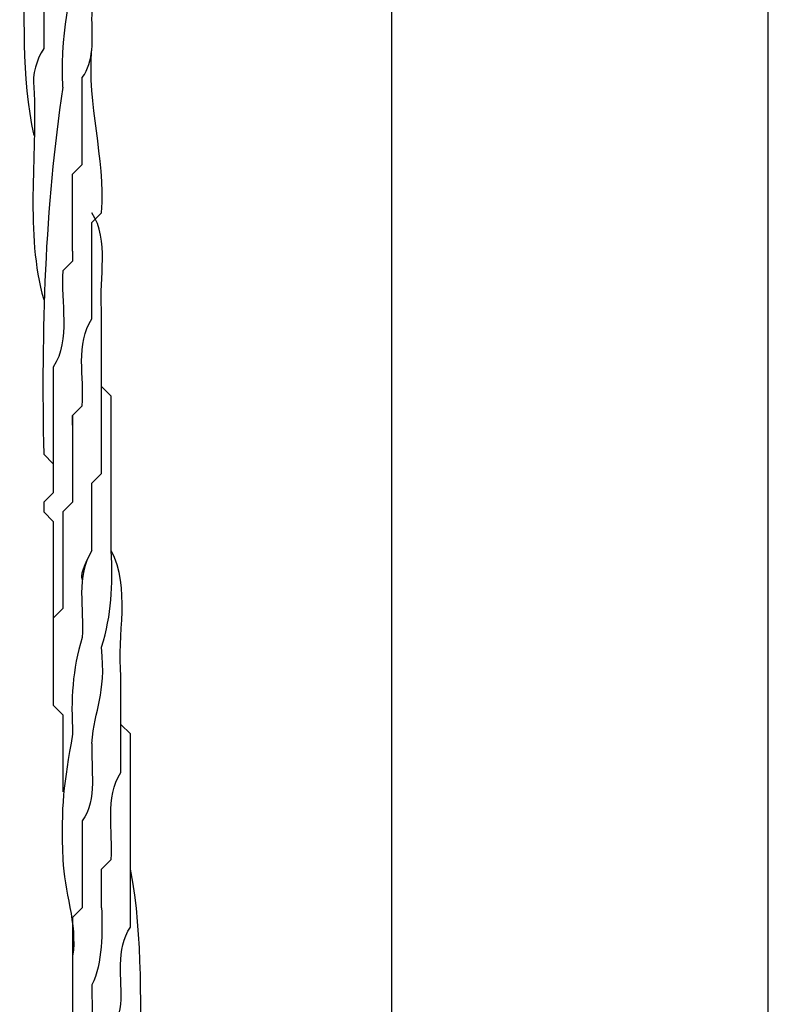
# Model space of a CAD drawing. Units: inches. Extents: x 128 to 288, y 37 to 260.
# Drawn here: x 228 to 230, y 230 to 234 of the extents above; entities that cross this region are included whole.
import ezdxf

# ---------------------------------------------------------------- set-up
doc = ezdxf.new("R2010")
doc.units = ezdxf.units.IN
doc.header["$MEASUREMENT"] = 0
doc.layers.add('Ebene 1', color=7, linetype='Continuous')

# ---------------------------------------------------------------- blocks, each defined once
blk = doc.blocks.new('block 2')
at = {"layer": 'Ebene 1', "color": 7, "lineweight": 25, "true_color": 0xffffff}
for points in [[(230.3287, 230.0464), (230.3287, 245.9214)], [(228.9528, 234.3855), (228.9528, 217.029)], [(227.9296, 231.8103), (227.9296, 231.8456)]]:
    blk.add_lwpolyline(points, dxfattribs=at)
for points, knots in [([(227.6829, 234.7736), (227.6774, 234.6813), (227.7039, 234.5716), (227.6474, 234.4915), (227.6474, 234.425), (227.6474, 234.3462), (227.6474, 234.2798), (227.6557, 234.1902), (227.5954, 234.0887), (227.6123, 233.9974), (227.6126, 233.7783), (227.5992, 233.5404), (227.6474, 233.3272)], [0, 0, 0, 0, 1, 1, 1, 2, 2, 2, 3, 3, 3, 4, 4, 4, 4]), ([(227.7532, 233.5036), (227.7532, 233.5036), (227.7532, 233.5036), (227.7532, 233.5036), (227.738, 233.7566), (227.8076, 233.8371), (227.7887, 234.1034), (227.7887, 234.1034), (227.8238, 234.1387), (227.8238, 234.1387), (227.8238, 234.302), (227.8238, 234.4691), (227.8238, 234.6325), (227.8238, 234.6325), (227.7887, 234.6678), (227.7887, 234.6678), (227.7887, 234.6899), (227.7887, 234.7507), (227.7887, 234.7736)], [0, 0, 0, 0, 1, 1, 1, 2, 2, 2, 3, 3, 3, 4, 4, 4, 5, 5, 5, 6, 6, 6, 6]), ([(227.7887, 232.904), (227.7887, 232.904), (227.7887, 232.904), (227.7887, 232.904), (227.7887, 232.9942), (227.7887, 233.0957), (227.7887, 233.1861), (227.7887, 233.1861), (227.8238, 233.2214), (227.8238, 233.2214), (227.8238, 233.3232), (227.8238, 233.4369), (227.8238, 233.5389), (227.8679, 233.5973), (227.86, 233.682), (227.8593, 233.7506), (227.8762, 233.9742), (227.8069, 234.0209), (227.8238, 234.2444)], [0, 0, 0, 0, 1, 1, 1, 2, 2, 2, 3, 3, 3, 4, 4, 4, 5, 5, 5, 6, 6, 6, 6]), ([(227.7181, 234.1034), (227.7181, 234.1034), (227.7181, 234.1034), (227.7181, 234.1034), (227.7367, 234.0179), (227.674, 233.9387), (227.6829, 233.8564), (227.6829, 233.7937), (227.6829, 233.7074), (227.6829, 233.6447), (227.6578, 233.6073), (227.6399, 233.5482), (227.6474, 233.5036), (227.6598, 233.2462), (227.6137, 232.9711), (227.6829, 232.7276)], [0, 0, 0, 0, 1, 1, 1, 2, 2, 2, 3, 3, 3, 4, 4, 4, 5, 5, 5, 5]), ([(227.7887, 232.2689), (227.7887, 232.2689), (227.7887, 232.3042), (227.7887, 232.3042), (227.7887, 232.3042), (227.8238, 232.3395), (227.8238, 232.3395), (227.8317, 232.4416), (227.7983, 232.5674), (227.8593, 232.6569), (227.8593, 232.772), (227.8593, 232.8947), (227.8593, 233.0097), (227.8593, 233.0097), (227.8944, 233.045), (227.8944, 233.045), (227.9096, 233.2524), (227.8397, 233.4347), (227.8593, 233.6447)], [0, 0, 0, 0, 1, 1, 1, 2, 2, 2, 3, 3, 3, 4, 4, 4, 5, 5, 5, 6, 6, 6, 6]), ([(227.7532, 233.5036), (227.686, 233.0666), (227.674, 232.6115), (227.6829, 232.1631), (227.6829, 232.1631), (227.7181, 232.1278), (227.7181, 232.1278)], [0, 0, 0, 0, 1, 1, 1, 2, 2, 2, 2]), ([(227.8593, 231.8103), (227.8593, 231.8909), (227.8593, 231.9765), (227.8593, 232.0572), (227.8593, 232.0572), (227.8944, 232.0925), (227.8944, 232.0925), (227.8944, 232.2902), (227.8944, 232.4943), (227.8944, 232.6923), (227.8845, 232.8075), (227.9241, 232.9429), (227.8593, 233.045)], [0, 0, 0, 0, 1, 1, 1, 2, 2, 2, 3, 3, 3, 4, 4, 4, 4]), ([(227.7887, 232.904), (227.7887, 232.904), (227.7887, 232.8686), (227.7887, 232.8686), (227.7887, 232.8686), (227.7532, 232.8333), (227.7532, 232.8333), (227.7432, 232.719), (227.7828, 232.5818), (227.7181, 232.4806), (227.7181, 232.3322), (227.7181, 232.1702), (227.7181, 232.022), (227.7181, 232.022), (227.6829, 231.9867), (227.6829, 231.9867), (227.6829, 231.9867), (227.6829, 231.9514), (227.6829, 231.9514), (227.6829, 231.9514), (227.7181, 231.9161), (227.7181, 231.9161), (227.7181, 231.8768), (227.7181, 231.8146), (227.7181, 231.775)], [0, 0, 0, 0, 1, 1, 1, 2, 2, 2, 3, 3, 3, 4, 4, 4, 5, 5, 5, 6, 6, 6, 7, 7, 7, 8, 8, 8, 8]), ([(227.9296, 231.8103), (227.9296, 231.9969), (227.9296, 232.1881), (227.9296, 232.3748), (227.9296, 232.3748), (227.8944, 232.4099), (227.8944, 232.4099), (227.8944, 232.4099), (227.8944, 232.4452), (227.8944, 232.4452)], [0, 0, 0, 0, 1, 1, 1, 2, 2, 2, 3, 3, 3, 3]), ([(227.7887, 232.3042), (227.7887, 232.3042), (227.7887, 232.3042), (227.7887, 232.3042), (227.7887, 232.2013), (227.7887, 232.0894), (227.7887, 231.9867), (227.7887, 231.9867), (227.7532, 231.9514), (227.7532, 231.9514), (227.7532, 231.9121), (227.7532, 231.8494), (227.7532, 231.8103)], [0, 0, 0, 0, 1, 1, 1, 2, 2, 2, 3, 3, 3, 4, 4, 4, 4]), ([(227.7532, 231.8103), (227.7532, 231.7433), (227.7532, 231.6653), (227.7532, 231.5986), (227.7532, 231.5986), (227.7181, 231.5633), (227.7181, 231.5633), (227.7181, 231.4598), (227.7181, 231.3494), (227.7181, 231.2458), (227.7181, 231.2458), (227.7532, 231.2105), (227.7532, 231.2105), (227.7532, 231.1201), (227.7532, 231.0188), (227.7532, 230.9284)], [0, 0, 0, 0, 1, 1, 1, 2, 2, 2, 3, 3, 3, 4, 4, 4, 5, 5, 5, 5]), ([(227.8593, 231.8103), (227.798, 231.719), (227.8317, 231.5965), (227.8238, 231.4927), (227.7876, 231.3762), (227.7821, 231.2662), (227.7887, 231.1399), (227.7566, 230.9585), (227.7446, 230.8807), (227.7532, 230.6814), (227.756, 230.5703), (227.8069, 230.4438), (227.7887, 230.3286)], [0, 0, 0, 0, 1, 1, 1, 2, 2, 2, 3, 3, 3, 4, 4, 4, 4]), ([(227.8593, 231.1048), (227.8683, 231.2389), (227.9117, 231.2758), (227.8944, 231.4575), (227.9317, 231.5785), (227.9354, 231.6796), (227.9296, 231.8103)], [0, 0, 0, 0, 1, 1, 1, 2, 2, 2, 2]), ([(227.8944, 230.505), (227.8944, 230.5442), (227.8944, 230.6064), (227.8944, 230.646), (227.8944, 230.646), (227.9296, 230.6814), (227.9296, 230.6814), (227.9372, 230.7809), (227.9048, 230.9118), (227.9651, 230.9988), (227.9651, 231.1141), (227.9651, 231.2365), (227.9651, 231.3516), (227.9499, 231.5011), (228.0026, 231.6751), (227.9296, 231.8103)], [0, 0, 0, 0, 1, 1, 1, 2, 2, 2, 3, 3, 3, 4, 4, 4, 5, 5, 5, 5]), ([(227.9296, 229.9053), (227.9296, 229.9053), (227.9296, 229.9053), (227.9296, 229.9053), (227.9155, 230.0154), (227.9492, 230.0611), (227.9651, 230.1522), (227.9706, 230.2443), (227.9437, 230.3542), (228.0002, 230.4343), (228.0002, 230.6679), (228.0002, 230.9065), (228.0002, 231.1401), (228.0002, 231.1401), (227.9651, 231.1752), (227.9651, 231.1752), (227.9651, 231.1926), (227.9651, 231.2284), (227.9651, 231.2458)], [0, 0, 0, 0, 1, 1, 1, 2, 2, 2, 3, 3, 3, 4, 4, 4, 5, 5, 5, 6, 6, 6, 6]), ([(227.8593, 231.1048), (227.8593, 231.1048), (227.8593, 231.1048), (227.8593, 231.1048), (227.8538, 231.0136), (227.8803, 230.9017), (227.8238, 230.8224), (227.8238, 230.7229), (227.8238, 230.6042), (227.8238, 230.505), (227.8238, 230.505), (227.7887, 230.4697), (227.7887, 230.4697), (227.7887, 230.2948), (227.7887, 230.1153), (227.7887, 229.9405), (227.7887, 229.9405), (227.8238, 229.9053), (227.8238, 229.9053), (227.8238, 229.8544), (227.8238, 229.7798), (227.8238, 229.729)], [0, 0, 0, 0, 1, 1, 1, 2, 2, 2, 3, 3, 3, 4, 4, 4, 5, 5, 5, 6, 6, 6, 7, 7, 7, 7]), ([(227.9651, 229.3056), (227.9651, 229.3056), (227.9651, 229.3056), (227.9651, 229.3056), (227.9675, 229.3846), (227.9496, 229.4845), (228.0002, 229.5524), (228.0002, 229.644), (228.0002, 229.7433), (228.0002, 229.8347), (228.0002, 229.8347), (228.0357, 229.87), (228.0357, 229.87), (228.036, 230.1288), (228.0481, 230.3949), (228.0002, 230.646)], [0, 0, 0, 0, 1, 1, 1, 2, 2, 2, 3, 3, 3, 4, 4, 4, 5, 5, 5, 5]), ([(227.8944, 230.505), (227.8972, 230.4197), (227.8989, 230.3017), (227.8593, 230.2228), (227.8576, 230.1169), (227.8731, 229.9682), (227.8238, 229.87), (227.8238, 229.7002), (227.8238, 229.5104), (227.8238, 229.3409), (227.859, 229.2947), (227.8638, 229.2198), (227.8593, 229.1645)], [0, 0, 0, 0, 1, 1, 1, 2, 2, 2, 3, 3, 3, 4, 4, 4, 4])]:
    blk.add_open_spline(points, degree=3, knots=knots, dxfattribs=at)
for points in [[(227.8238, 231.7044), (227.8149, 231.7306), (227.8476, 231.7884), (227.8593, 231.8103)], [(227.7181, 231.775), (227.7181, 231.6958), (227.7181, 231.6074), (227.7181, 231.528)]]:
    blk.add_open_spline(points, degree=3, dxfattribs=at)

msp = doc.modelspace()

# ---------------------------------------------------------------- block references
at = {"layer": 'Ebene 1'}
msp.add_blockref('block 2', (0, 0), dxfattribs=at)

doc.saveas('drawing.dxf')
